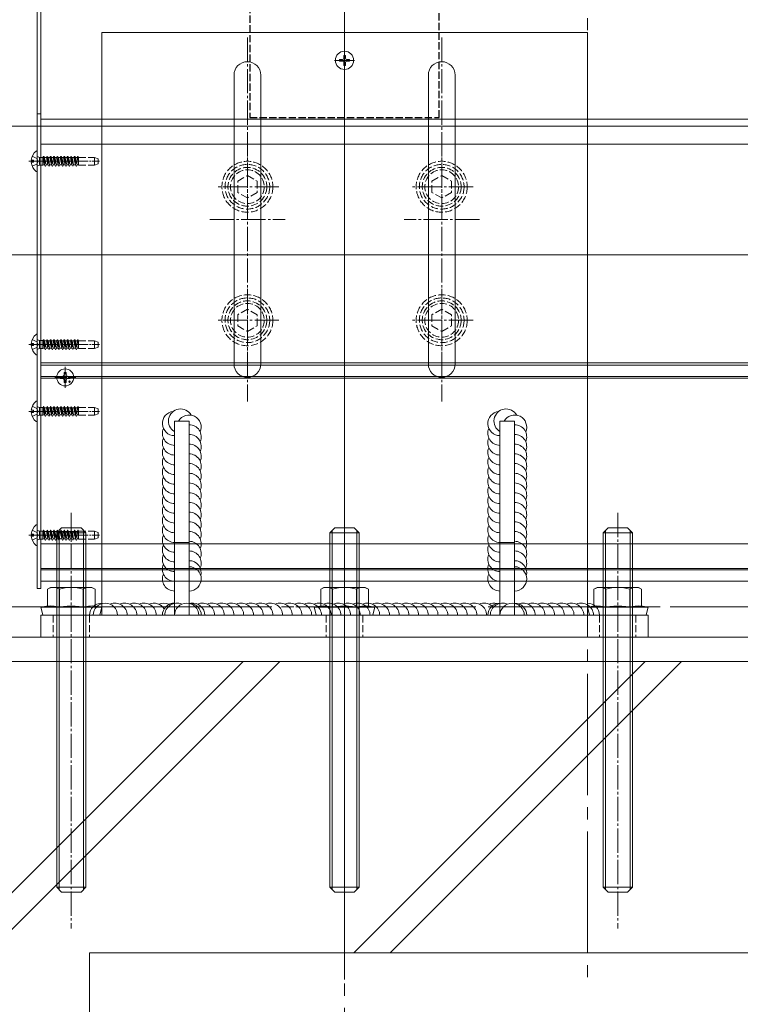
# Model space of a CAD drawing. Extents: x 0 to 3960, y 0 to 6382.
# Drawn here: x 1350 to 1647, y 317 to 723 of the extents above; entities that cross this region are included whole.
import ezdxf

# ---------------------------------------------------------------- set-up
doc = ezdxf.new("R2010")
doc.units = 0
for name, pattern in [('YCENTER_1', [13, 10, -1, 1, -1]), ('YDIVIDE_1', [15, 10, -1, 1, -1, 1, -1]), ('YHIDDEN_1', [4, 3, -1])]:
    doc.linetypes.add(name, pattern=pattern)
for name, color, linetype, lineweight in [('YKK_11', 7, 'CONTINUOUS', 30), ('YKK_12', 2, 'CONTINUOUS', 13), ('YKK_13', 4, 'CONTINUOUS', 13), ('YSS_K', 3, 'CONTINUOUS', 13)]:
    doc.layers.add(name, color=color, linetype=linetype, lineweight=lineweight)

msp = doc.modelspace()

# ---------------------------------------------------------------- linework, layer by layer
at = {"layer": 'YKK_11', "linetype": 'YHIDDEN_1'}
for p, q in [((1444.75, 1272.68), (1444.75, 682.68)), ((1522.75, 682.68), (1522.75, 1272.68)), ((1444.75, 682.68), (1522.75, 682.68))]:
    msp.add_line(p, q, dxfattribs=at)
at = {"layer": 'YKK_12', "linetype": 'YCENTER_1', "ltscale": 5}
for p, q in [((1583.75, 2338.62), (1583.75, 323.68)), ((1483.75, 1676.05), (1483.75, 327.67)), ((1483.75, 705.99), (1483.75, 218.62))]:
    msp.add_line(p, q, dxfattribs=at)
at = {"layer": 'YKK_12'}
for p, q in [((1358.75, 736.68), (1358.75, 671.68)), ((2601.25, 681.98), (1358.75, 681.98)), ((1358.75, 671.68), (1358.75, 580.68)), ((1978.5, 671.68), (1358.75, 671.68)), ((2601.25, 671.68), (1358.75, 671.68)), ((1978.5, 581.68), (1358.75, 581.68)), ((1978.5, 581.68), (1358.75, 581.68)), ((1358.75, 491.68), (1358.75, 581.68)), ((1978.5, 580.68), (1358.75, 580.68)), ((1358.75, 575.98), (1978.5, 575.98)), ((1358.75, 575.38), (1978.5, 575.38)), ((1978.5, 507.18), (1358.75, 507.18)), ((1358.75, 496.98), (1978.5, 496.98)), ((1358.75, 496.38), (1978.5, 496.38)), ((1978.5, 491.68), (1358.75, 491.68))]:
    msp.add_line(p, q, dxfattribs=at)
at = {"layer": 'YKK_12', "ltscale": 5}
for p, q in [((1483.75, 448.68), (1483.75, 737.68)), ((1308.75, 626.18), (2666.25, 626.18))]:
    msp.add_line(p, q, dxfattribs=at)
at = {"layer": 'YKK_12', "ltscale": 3}
msp.add_line((901.25, 679.18), (1976, 679.18), dxfattribs=at)
at = {"layer": 'YKK_13'}
for p, q in [((1357.25, 738.68), (1357.25, 488.68)), ((1358.75, 488.68), (1358.75, 738.68)), ((1383.75, 717.68), (1583.75, 717.68)), ((1383.75, 477.68), (1383.75, 717.68)), ((1583.75, 717.68), (1583.75, 477.68)), ((1483.75, 710.38), (1483.75, 702.08)), ((1479.6, 706.23), (1487.9, 706.23)), ((1481.7, 706.58), (1481.7, 705.88)), ((1482.9, 706.58), (1481.7, 706.58)), ((1482.9, 705.88), (1481.7, 705.88)), ((1484.1, 708.28), (1483.4, 708.28)), ((1483.4, 708.28), (1483.4, 707.08)), ((1484.1, 708.28), (1484.1, 707.08)), ((1485.8, 706.58), (1484.6, 706.58)), ((1485.8, 705.88), (1484.6, 705.88)), ((1485.8, 706.58), (1485.8, 705.88)), ((1483.4, 705.38), (1483.4, 704.18)), ((1484.1, 704.18), (1483.4, 704.18)), ((1484.1, 705.38), (1484.1, 704.18)), ((1438.25, 581.18), (1438.25, 700.18)), ((1449.25, 700.18), (1449.25, 581.18)), ((1518.25, 700.18), (1518.25, 581.18)), ((1529.25, 581.18), (1529.25, 700.18)), ((1358.75, 684.18), (1357.25, 684.18)), ((1354.77, 665.11), (1355.65, 665.11)), ((1355.65, 664.26), (1355.65, 665.11)), ((1357.25, 660.71), (1357.25, 668.66)), ((1354.77, 664.26), (1355.65, 664.26)), ((1357.25, 585.21), (1357.25, 593.16)), ((1354.77, 589.61), (1355.65, 589.61)), ((1354.77, 588.76), (1355.65, 588.76)), ((1355.65, 588.76), (1355.65, 589.61)), ((1357.25, 557.71), (1357.25, 565.66)), ((1354.77, 562.11), (1355.65, 562.11)), ((1354.77, 561.26), (1355.65, 561.26)), ((1355.65, 561.26), (1355.65, 562.11)), ((1413.75, 477.68), (1413.75, 557.68)), ((1413.75, 557.68), (1419.75, 557.68)), ((1419.75, 557.68), (1419.75, 477.68)), ((1553.75, 557.68), (1547.75, 557.68)), ((1547.75, 557.68), (1547.75, 477.68)), ((1553.75, 477.68), (1553.75, 557.68)), ((1354.77, 511.11), (1355.65, 511.11)), ((1355.65, 510.26), (1355.65, 511.11)), ((1357.25, 506.71), (1357.25, 514.66)), ((1365.25, 511.68), (1367.25, 513.68)), ((1365.25, 511.68), (1365.25, 365.68)), ((1377.25, 511.68), (1365.25, 511.68)), ((1366.2, 512.63), (1366.2, 364.73)), ((1375.25, 513.68), (1367.25, 513.68)), ((1377.25, 511.68), (1375.25, 513.68)), ((1376.3, 512.63), (1376.3, 364.73)), ((1377.25, 511.68), (1377.25, 365.68)), ((1477.75, 511.68), (1479.75, 513.68)), ((1477.75, 511.68), (1477.75, 365.68)), ((1489.75, 511.68), (1477.75, 511.68)), ((1478.7, 512.63), (1478.7, 364.73)), ((1487.75, 513.68), (1479.75, 513.68)), ((1489.75, 511.68), (1487.75, 513.68)), ((1488.8, 512.63), (1488.8, 364.73)), ((1489.75, 511.68), (1489.75, 365.68)), ((1590.25, 511.68), (1592.25, 513.68)), ((1590.25, 511.68), (1590.25, 365.68)), ((1602.25, 511.68), (1590.25, 511.68)), ((1591.2, 512.63), (1591.2, 364.73)), ((1600.25, 513.68), (1592.25, 513.68)), ((1602.25, 511.68), (1600.25, 513.68)), ((1601.3, 512.63), (1601.3, 364.73)), ((1602.25, 511.68), (1602.25, 365.68)), ((1354.77, 510.26), (1355.65, 510.26)), ((1419.75, 507.68), (1413.75, 507.68)), ((1547.75, 507.68), (1553.75, 507.68)), ((1357.25, 488.68), (1358.75, 488.68)), ((1361.44, 488.42), (1362.75, 489.18)), ((1361.44, 481.48), (1361.44, 488.42)), ((1362.75, 489.18), (1379.75, 489.18)), ((1366.34, 481.17), (1366.34, 488.42)), ((1376.16, 481.17), (1376.16, 488.42)), ((1381.06, 488.42), (1379.75, 489.18)), ((1381.06, 481.48), (1381.06, 488.42)), ((1473.94, 488.42), (1475.25, 489.18)), ((1473.94, 481.48), (1473.94, 488.42)), ((1475.25, 489.18), (1492.25, 489.18)), ((1478.84, 481.17), (1478.84, 488.42)), ((1488.66, 481.17), (1488.66, 488.42)), ((1493.56, 488.42), (1492.25, 489.18)), ((1493.56, 481.48), (1493.56, 488.42)), ((1586.44, 488.42), (1587.75, 489.18)), ((1586.44, 481.48), (1586.44, 488.42)), ((1587.75, 489.18), (1604.75, 489.18)), ((1591.34, 481.17), (1591.34, 488.42)), ((1601.16, 481.17), (1601.16, 488.42)), ((1606.06, 488.42), (1604.75, 489.18)), ((1606.06, 481.48), (1606.06, 488.42)), ((1383.75, 480.98), (1358.75, 480.98)), ((1358.75, 480.98), (1359.57, 477.9)), ((1383.75, 480.98), (1382.93, 477.9)), ((1496.25, 480.98), (1471.25, 480.98)), ((1471.25, 480.98), (1472.07, 477.9)), ((1496.25, 480.98), (1495.43, 477.9)), ((1608.75, 480.98), (1583.75, 480.98)), ((1583.75, 480.98), (1584.57, 477.9)), ((1608.75, 480.98), (1607.93, 477.9)), ((1608.75, 477.68), (1358.75, 477.68)), ((1358.75, 477.68), (1358.75, 468.68)), ((1382.64, 477.68), (1359.86, 477.68)), ((1583.75, 477.68), (1383.75, 477.68)), ((1419.75, 477.68), (1413.75, 477.68)), ((1495.14, 477.68), (1472.36, 477.68)), ((1547.75, 477.68), (1553.75, 477.68)), ((1607.64, 477.68), (1584.86, 477.68)), ((1608.75, 468.68), (1608.75, 477.68)), ((1358.75, 468.68), (1608.75, 468.68)), ((1377.25, 365.68), (1365.25, 365.68)), ((1365.25, 365.68), (1367.25, 363.68)), ((1377.25, 365.68), (1375.25, 363.68)), ((1489.75, 365.68), (1477.75, 365.68)), ((1477.75, 365.68), (1479.75, 363.68)), ((1489.75, 365.68), (1487.75, 363.68)), ((1602.25, 365.68), (1590.25, 365.68)), ((1590.25, 365.68), (1592.25, 363.68)), ((1602.25, 365.68), (1600.25, 363.68)), ((1375.25, 363.68), (1367.25, 363.68)), ((1487.75, 363.68), (1479.75, 363.68)), ((1600.25, 363.68), (1592.25, 363.68))]:
    msp.add_line(p, q, dxfattribs=at)
at = {"layer": 'YKK_13', "linetype": 'YCENTER_1'}
for p, q in [((1443.75, 715.68), (1443.75, 565.68)), ((1523.75, 715.68), (1523.75, 565.68)), ((1443.75, 641.18), (1443.75, 667.18)), ((1523.75, 641.18), (1523.75, 667.18)), ((1456.75, 654.18), (1430.75, 654.18)), ((1536.75, 654.18), (1510.75, 654.18)), ((1428.25, 640.68), (1459.25, 640.68)), ((1539.25, 640.68), (1508.25, 640.68)), ((1443.75, 612.18), (1443.75, 584.18)), ((1523.75, 612.18), (1523.75, 584.18)), ((1456.75, 599.18), (1430.75, 599.18)), ((1536.75, 599.18), (1510.75, 599.18)), ((1371.25, 519.91), (1371.25, 348.68)), ((1596.25, 519.91), (1596.25, 348.68)), ((1483.75, 487.68), (1483.75, 458.68))]:
    msp.add_line(p, q, dxfattribs=at)
at = {"layer": 'YKK_13', "linetype": 'YHIDDEN_1'}
for p, q in [((1355.17, 666.76), (1357.04, 665.83)), ((1357.04, 665.83), (1357.65, 664.68)), ((1357.38, 666.58), (1358.16, 666.3)), ((1358.16, 666.3), (1358.16, 663.06)), ((1358.16, 666.3), (1359.56, 666.3)), ((1359.56, 666.3), (1359.56, 663.06)), ((1359.57, 666.18), (1359.56, 666.18)), ((1359.86, 666.68), (1359.57, 666.18)), ((1359.57, 666.18), (1360.26, 663.18)), ((1359.86, 666.68), (1360.55, 662.68)), ((1359.86, 666.68), (1359.96, 666.68)), ((1359.96, 666.68), (1360.25, 666.18)), ((1359.96, 666.68), (1360.65, 662.68)), ((1360.98, 666.18), (1360.25, 666.18)), ((1360.94, 663.18), (1360.25, 666.18)), ((1361.27, 666.68), (1360.98, 666.18)), ((1360.98, 666.18), (1361.67, 663.18)), ((1361.27, 666.68), (1361.96, 662.68)), ((1361.27, 666.68), (1361.37, 666.68)), ((1361.37, 666.68), (1361.66, 666.18)), ((1361.37, 666.68), (1362.06, 662.68)), ((1361.66, 666.18), (1362.35, 663.18)), ((1362.39, 666.18), (1361.66, 666.18)), ((1362.68, 666.68), (1362.39, 666.18)), ((1362.39, 666.18), (1363.08, 663.18)), ((1362.68, 666.68), (1363.37, 662.68)), ((1362.68, 666.68), (1362.78, 666.68)), ((1362.78, 666.68), (1363.07, 666.18)), ((1362.78, 666.68), (1363.47, 662.68)), ((1363.8, 666.18), (1363.07, 666.18)), ((1363.76, 663.18), (1363.07, 666.18)), ((1364.09, 666.68), (1363.8, 666.18)), ((1363.8, 666.18), (1364.49, 663.18)), ((1364.09, 666.68), (1364.78, 662.68)), ((1364.09, 666.68), (1364.19, 666.68)), ((1364.19, 666.68), (1364.48, 666.18)), ((1364.19, 666.68), (1364.88, 662.68)), ((1364.48, 666.18), (1365.17, 663.18)), ((1365.21, 666.18), (1364.48, 666.18)), ((1365.5, 666.68), (1365.21, 666.18)), ((1365.21, 666.18), (1365.9, 663.18)), ((1365.5, 666.68), (1366.19, 662.68)), ((1365.5, 666.68), (1365.6, 666.68)), ((1365.6, 666.68), (1365.89, 666.18)), ((1365.6, 666.68), (1366.29, 662.68)), ((1366.58, 663.18), (1365.89, 666.18)), ((1366.62, 666.18), (1365.89, 666.18)), ((1366.91, 666.68), (1366.62, 666.18)), ((1366.62, 666.18), (1367.31, 663.18)), ((1366.75, 666.18), (1367.44, 663.18)), ((1366.91, 666.68), (1367.6, 662.68)), ((1366.91, 666.68), (1367.01, 666.68)), ((1367.01, 666.68), (1367.3, 666.18)), ((1367.01, 666.68), (1367.7, 662.68)), ((1367.3, 666.18), (1367.99, 663.18)), ((1368.03, 666.18), (1367.3, 666.18)), ((1368.32, 666.68), (1368.03, 666.18)), ((1368.03, 666.18), (1368.72, 663.18)), ((1368.32, 666.68), (1369.01, 662.68)), ((1368.32, 666.68), (1368.42, 666.68)), ((1368.42, 666.68), (1368.71, 666.18)), ((1368.42, 666.68), (1369.11, 662.68)), ((1369.44, 666.18), (1368.71, 666.18)), ((1369.4, 663.18), (1368.71, 666.18)), ((1369.73, 666.68), (1369.44, 666.18)), ((1369.44, 666.18), (1370.13, 663.18)), ((1369.73, 666.68), (1370.42, 662.68)), ((1369.73, 666.68), (1369.83, 666.68)), ((1369.83, 666.68), (1370.12, 666.18)), ((1369.83, 666.68), (1370.52, 662.68)), ((1370.12, 666.18), (1370.81, 663.18)), ((1370.85, 666.18), (1370.12, 666.18)), ((1371.14, 666.68), (1370.85, 666.18)), ((1370.85, 666.18), (1371.54, 663.18)), ((1371.14, 666.68), (1371.83, 662.68)), ((1371.14, 666.68), (1371.24, 666.68)), ((1371.24, 666.68), (1371.53, 666.18)), ((1371.24, 666.68), (1371.93, 662.68)), ((1372.26, 666.18), (1371.53, 666.18)), ((1372.22, 663.18), (1371.53, 666.18)), ((1372.55, 666.68), (1372.26, 666.18)), ((1372.26, 666.18), (1372.95, 663.18)), ((1372.55, 666.68), (1372.65, 666.68)), ((1372.55, 666.68), (1373.24, 662.68)), ((1372.65, 666.68), (1372.94, 666.18)), ((1372.65, 666.68), (1373.34, 662.68)), ((1372.94, 666.18), (1373.63, 663.18)), ((1373.67, 666.18), (1372.94, 666.18)), ((1373.67, 666.18), (1373.05, 666.18)), ((1373.96, 666.68), (1373.67, 666.18)), ((1373.67, 666.18), (1374.25, 663.66)), ((1373.96, 666.68), (1374.25, 664.99)), ((1373.96, 666.68), (1374.06, 666.68)), ((1374.06, 666.68), (1374.25, 665.57)), ((1374.06, 666.68), (1374.25, 666.35)), ((1374.25, 666.35), (1374.25, 663.08)), ((1374.25, 666.28), (1380.75, 666.28)), ((1380.75, 666.28), (1380.75, 663.08)), ((1380.75, 666.28), (1382.25, 665.74)), ((1382.25, 663.63), (1382.25, 665.74)), ((1355.17, 662.61), (1357.04, 663.54)), ((1357.04, 663.54), (1357.65, 664.68)), ((1357.38, 662.78), (1358.16, 663.06)), ((1358.16, 663.06), (1359.56, 663.06)), ((1360.26, 663.18), (1359.56, 663.18)), ((1360.26, 663.18), (1360.55, 662.68)), ((1360.55, 662.68), (1360.65, 662.68)), ((1360.94, 663.18), (1360.65, 662.68)), ((1361.67, 663.18), (1360.94, 663.18)), ((1361.67, 663.18), (1361.96, 662.68)), ((1361.96, 662.68), (1362.06, 662.68)), ((1362.35, 663.18), (1362.06, 662.68)), ((1363.08, 663.18), (1362.35, 663.18)), ((1363.08, 663.18), (1363.37, 662.68)), ((1363.37, 662.68), (1363.47, 662.68)), ((1363.76, 663.18), (1363.47, 662.68)), ((1364.49, 663.18), (1363.76, 663.18)), ((1364.49, 663.18), (1364.78, 662.68)), ((1364.78, 662.68), (1364.88, 662.68)), ((1365.17, 663.18), (1364.88, 662.68)), ((1365.9, 663.18), (1365.17, 663.18)), ((1365.9, 663.18), (1366.19, 662.68)), ((1366.19, 662.68), (1366.29, 662.68)), ((1366.58, 663.18), (1366.29, 662.68)), ((1367.31, 663.18), (1366.58, 663.18)), ((1367.31, 663.18), (1367.6, 662.68)), ((1367.6, 662.68), (1367.7, 662.68)), ((1367.99, 663.18), (1367.7, 662.68)), ((1368.72, 663.18), (1367.99, 663.18)), ((1368.72, 663.18), (1369.01, 662.68)), ((1369.01, 662.68), (1369.11, 662.68)), ((1369.4, 663.18), (1369.11, 662.68)), ((1370.13, 663.18), (1369.4, 663.18)), ((1370.13, 663.18), (1370.42, 662.68)), ((1370.42, 662.68), (1370.52, 662.68)), ((1370.81, 663.18), (1370.52, 662.68)), ((1371.54, 663.18), (1370.81, 663.18)), ((1371.54, 663.18), (1371.83, 662.68)), ((1371.83, 662.68), (1371.93, 662.68)), ((1372.22, 663.18), (1371.93, 662.68)), ((1372.95, 663.18), (1372.22, 663.18)), ((1372.95, 663.18), (1373.24, 662.68)), ((1373.24, 662.68), (1373.34, 662.68)), ((1373.63, 663.18), (1373.34, 662.68)), ((1374.25, 663.18), (1373.63, 663.18)), ((1374.25, 663.18), (1373.74, 663.18)), ((1374.25, 663.08), (1380.75, 663.08)), ((1380.75, 663.08), (1382.25, 663.63)), ((1439.75, 656.49), (1443.75, 658.8)), ((1443.75, 658.8), (1447.75, 656.49)), ((1519.75, 656.49), (1523.75, 658.8)), ((1523.75, 658.8), (1527.75, 656.49)), ((1439.75, 651.87), (1439.75, 656.49)), ((1447.75, 656.49), (1447.75, 651.87)), ((1519.75, 651.87), (1519.75, 656.49)), ((1527.75, 656.49), (1527.75, 651.87)), ((1443.75, 649.56), (1439.75, 651.87)), ((1447.75, 651.87), (1443.75, 649.56)), ((1523.75, 649.56), (1519.75, 651.87)), ((1527.75, 651.87), (1523.75, 649.56)), ((1443.75, 603.8), (1439.75, 601.49)), ((1439.75, 601.49), (1439.75, 596.87)), ((1447.75, 601.49), (1443.75, 603.8)), ((1447.75, 596.87), (1447.75, 601.49)), ((1523.75, 603.8), (1519.75, 601.49)), ((1519.75, 601.49), (1519.75, 596.87)), ((1527.75, 601.49), (1523.75, 603.8)), ((1527.75, 596.87), (1527.75, 601.49)), ((1439.75, 596.87), (1443.75, 594.56)), ((1443.75, 594.56), (1447.75, 596.87)), ((1519.75, 596.87), (1523.75, 594.56)), ((1523.75, 594.56), (1527.75, 596.87)), ((1355.17, 591.26), (1357.04, 590.33)), ((1355.17, 587.11), (1357.04, 588.04)), ((1357.04, 590.33), (1357.65, 589.18)), ((1357.04, 588.04), (1357.65, 589.18)), ((1357.38, 591.08), (1358.16, 590.8)), ((1358.16, 590.8), (1358.16, 587.56)), ((1358.16, 590.8), (1359.56, 590.8)), ((1359.56, 590.8), (1359.56, 587.56)), ((1359.57, 590.68), (1359.56, 590.68)), ((1359.86, 591.18), (1359.57, 590.68)), ((1359.57, 590.68), (1360.26, 587.68)), ((1359.86, 591.18), (1360.55, 587.18)), ((1359.86, 591.18), (1359.96, 591.18)), ((1359.96, 591.18), (1360.25, 590.68)), ((1359.96, 591.18), (1360.65, 587.18)), ((1360.98, 590.68), (1360.25, 590.68)), ((1360.94, 587.68), (1360.25, 590.68)), ((1361.27, 591.18), (1360.98, 590.68)), ((1360.98, 590.68), (1361.67, 587.68)), ((1361.27, 591.18), (1361.96, 587.18)), ((1361.27, 591.18), (1361.37, 591.18)), ((1361.37, 591.18), (1361.66, 590.68)), ((1361.37, 591.18), (1362.06, 587.18)), ((1361.66, 590.68), (1362.35, 587.68)), ((1362.39, 590.68), (1361.66, 590.68)), ((1362.68, 591.18), (1362.39, 590.68)), ((1362.39, 590.68), (1363.08, 587.68)), ((1362.68, 591.18), (1363.37, 587.18)), ((1362.68, 591.18), (1362.78, 591.18)), ((1362.78, 591.18), (1363.07, 590.68)), ((1362.78, 591.18), (1363.47, 587.18)), ((1363.8, 590.68), (1363.07, 590.68)), ((1363.76, 587.68), (1363.07, 590.68)), ((1364.09, 591.18), (1363.8, 590.68)), ((1363.8, 590.68), (1364.49, 587.68)), ((1364.09, 591.18), (1364.78, 587.18)), ((1364.09, 591.18), (1364.19, 591.18)), ((1364.19, 591.18), (1364.48, 590.68)), ((1364.19, 591.18), (1364.88, 587.18)), ((1364.48, 590.68), (1365.17, 587.68)), ((1365.21, 590.68), (1364.48, 590.68)), ((1365.5, 591.18), (1365.21, 590.68)), ((1365.21, 590.68), (1365.9, 587.68)), ((1365.5, 591.18), (1366.19, 587.18)), ((1365.5, 591.18), (1365.6, 591.18)), ((1365.6, 591.18), (1365.89, 590.68)), ((1365.6, 591.18), (1366.29, 587.18)), ((1366.58, 587.68), (1365.89, 590.68)), ((1366.62, 590.68), (1365.89, 590.68)), ((1366.91, 591.18), (1366.62, 590.68)), ((1366.62, 590.68), (1367.31, 587.68)), ((1366.75, 590.68), (1367.44, 587.68)), ((1366.91, 591.18), (1367.6, 587.18)), ((1366.91, 591.18), (1367.01, 591.18)), ((1367.01, 591.18), (1367.3, 590.68)), ((1367.01, 591.18), (1367.7, 587.18)), ((1367.3, 590.68), (1367.99, 587.68)), ((1368.03, 590.68), (1367.3, 590.68)), ((1368.32, 591.18), (1368.03, 590.68)), ((1368.03, 590.68), (1368.72, 587.68)), ((1368.32, 591.18), (1369.01, 587.18)), ((1368.32, 591.18), (1368.42, 591.18)), ((1368.42, 591.18), (1368.71, 590.68)), ((1368.42, 591.18), (1369.11, 587.18)), ((1369.44, 590.68), (1368.71, 590.68)), ((1369.4, 587.68), (1368.71, 590.68)), ((1369.73, 591.18), (1369.44, 590.68)), ((1369.44, 590.68), (1370.13, 587.68)), ((1369.73, 591.18), (1370.42, 587.18)), ((1369.73, 591.18), (1369.83, 591.18)), ((1369.83, 591.18), (1370.12, 590.68)), ((1369.83, 591.18), (1370.52, 587.18)), ((1370.12, 590.68), (1370.81, 587.68)), ((1370.85, 590.68), (1370.12, 590.68)), ((1371.14, 591.18), (1370.85, 590.68)), ((1370.85, 590.68), (1371.54, 587.68)), ((1371.14, 591.18), (1371.83, 587.18)), ((1371.14, 591.18), (1371.24, 591.18)), ((1371.24, 591.18), (1371.53, 590.68)), ((1371.24, 591.18), (1371.93, 587.18)), ((1372.26, 590.68), (1371.53, 590.68)), ((1372.22, 587.68), (1371.53, 590.68)), ((1372.55, 591.18), (1372.26, 590.68)), ((1372.26, 590.68), (1372.95, 587.68)), ((1372.55, 591.18), (1372.65, 591.18)), ((1372.55, 591.18), (1373.24, 587.18)), ((1372.65, 591.18), (1372.94, 590.68)), ((1372.65, 591.18), (1373.34, 587.18)), ((1372.94, 590.68), (1373.63, 587.68)), ((1373.67, 590.68), (1372.94, 590.68)), ((1373.67, 590.68), (1373.05, 590.68)), ((1373.96, 591.18), (1373.67, 590.68)), ((1373.67, 590.68), (1374.25, 588.16)), ((1373.96, 591.18), (1374.25, 589.49)), ((1373.96, 591.18), (1374.06, 591.18)), ((1374.06, 591.18), (1374.25, 590.07)), ((1374.06, 591.18), (1374.25, 590.85)), ((1374.25, 590.85), (1374.25, 587.58)), ((1374.25, 590.78), (1380.75, 590.78)), ((1380.75, 590.78), (1380.75, 587.58)), ((1380.75, 590.78), (1382.25, 590.24)), ((1380.75, 587.58), (1382.25, 588.13)), ((1382.25, 588.13), (1382.25, 590.24)), ((1357.38, 587.28), (1358.16, 587.56)), ((1358.16, 587.56), (1359.56, 587.56)), ((1360.26, 587.68), (1359.56, 587.68)), ((1360.26, 587.68), (1360.55, 587.18)), ((1360.55, 587.18), (1360.65, 587.18)), ((1360.94, 587.68), (1360.65, 587.18)), ((1361.67, 587.68), (1360.94, 587.68)), ((1361.67, 587.68), (1361.96, 587.18)), ((1361.96, 587.18), (1362.06, 587.18)), ((1362.35, 587.68), (1362.06, 587.18)), ((1363.08, 587.68), (1362.35, 587.68)), ((1363.08, 587.68), (1363.37, 587.18)), ((1363.37, 587.18), (1363.47, 587.18)), ((1363.76, 587.68), (1363.47, 587.18)), ((1364.49, 587.68), (1363.76, 587.68)), ((1364.49, 587.68), (1364.78, 587.18)), ((1364.78, 587.18), (1364.88, 587.18)), ((1365.17, 587.68), (1364.88, 587.18)), ((1365.9, 587.68), (1365.17, 587.68)), ((1365.9, 587.68), (1366.19, 587.18)), ((1366.19, 587.18), (1366.29, 587.18)), ((1366.58, 587.68), (1366.29, 587.18)), ((1367.31, 587.68), (1366.58, 587.68)), ((1367.31, 587.68), (1367.6, 587.18)), ((1367.6, 587.18), (1367.7, 587.18)), ((1367.99, 587.68), (1367.7, 587.18)), ((1368.72, 587.68), (1367.99, 587.68)), ((1368.72, 587.68), (1369.01, 587.18)), ((1369.01, 587.18), (1369.11, 587.18)), ((1369.4, 587.68), (1369.11, 587.18)), ((1370.13, 587.68), (1369.4, 587.68)), ((1370.13, 587.68), (1370.42, 587.18)), ((1370.42, 587.18), (1370.52, 587.18)), ((1370.81, 587.68), (1370.52, 587.18)), ((1371.54, 587.68), (1370.81, 587.68)), ((1371.54, 587.68), (1371.83, 587.18)), ((1371.83, 587.18), (1371.93, 587.18)), ((1372.22, 587.68), (1371.93, 587.18)), ((1372.95, 587.68), (1372.22, 587.68)), ((1372.95, 587.68), (1373.24, 587.18)), ((1373.24, 587.18), (1373.34, 587.18)), ((1373.63, 587.68), (1373.34, 587.18)), ((1374.25, 587.68), (1373.63, 587.68)), ((1374.25, 587.68), (1373.74, 587.68)), ((1374.25, 587.58), (1380.75, 587.58)), ((1355.17, 563.76), (1357.04, 562.83)), ((1355.17, 559.61), (1357.04, 560.54)), ((1357.04, 562.83), (1357.65, 561.68)), ((1357.04, 560.54), (1357.65, 561.68)), ((1357.38, 563.58), (1358.16, 563.3)), ((1357.38, 559.78), (1358.16, 560.06)), ((1358.16, 563.3), (1358.16, 560.06)), ((1358.16, 563.3), (1359.56, 563.3)), ((1358.16, 560.06), (1359.56, 560.06)), ((1359.56, 563.3), (1359.56, 560.06)), ((1359.57, 563.18), (1359.56, 563.18)), ((1360.26, 560.18), (1359.56, 560.18)), ((1359.86, 563.68), (1359.57, 563.18)), ((1359.57, 563.18), (1360.26, 560.18)), ((1359.86, 563.68), (1360.55, 559.68)), ((1359.86, 563.68), (1359.96, 563.68)), ((1359.96, 563.68), (1360.25, 563.18)), ((1359.96, 563.68), (1360.65, 559.68)), ((1360.98, 563.18), (1360.25, 563.18)), ((1360.94, 560.18), (1360.25, 563.18)), ((1360.26, 560.18), (1360.55, 559.68)), ((1360.55, 559.68), (1360.65, 559.68)), ((1360.94, 560.18), (1360.65, 559.68)), ((1361.67, 560.18), (1360.94, 560.18)), ((1361.27, 563.68), (1360.98, 563.18)), ((1360.98, 563.18), (1361.67, 560.18)), ((1361.27, 563.68), (1361.96, 559.68)), ((1361.27, 563.68), (1361.37, 563.68)), ((1361.37, 563.68), (1361.66, 563.18)), ((1361.37, 563.68), (1362.06, 559.68)), ((1361.66, 563.18), (1362.35, 560.18)), ((1362.39, 563.18), (1361.66, 563.18)), ((1361.67, 560.18), (1361.96, 559.68)), ((1361.96, 559.68), (1362.06, 559.68)), ((1362.35, 560.18), (1362.06, 559.68)), ((1363.08, 560.18), (1362.35, 560.18)), ((1362.68, 563.68), (1362.39, 563.18)), ((1362.39, 563.18), (1363.08, 560.18)), ((1362.68, 563.68), (1363.37, 559.68)), ((1362.68, 563.68), (1362.78, 563.68)), ((1362.78, 563.68), (1363.07, 563.18)), ((1362.78, 563.68), (1363.47, 559.68)), ((1363.8, 563.18), (1363.07, 563.18)), ((1363.76, 560.18), (1363.07, 563.18)), ((1363.08, 560.18), (1363.37, 559.68)), ((1363.37, 559.68), (1363.47, 559.68)), ((1363.76, 560.18), (1363.47, 559.68)), ((1364.49, 560.18), (1363.76, 560.18)), ((1364.09, 563.68), (1363.8, 563.18)), ((1363.8, 563.18), (1364.49, 560.18)), ((1364.09, 563.68), (1364.78, 559.68)), ((1364.09, 563.68), (1364.19, 563.68)), ((1364.19, 563.68), (1364.48, 563.18)), ((1364.19, 563.68), (1364.88, 559.68)), ((1364.48, 563.18), (1365.17, 560.18)), ((1365.21, 563.18), (1364.48, 563.18)), ((1364.49, 560.18), (1364.78, 559.68)), ((1364.78, 559.68), (1364.88, 559.68)), ((1365.17, 560.18), (1364.88, 559.68)), ((1365.9, 560.18), (1365.17, 560.18)), ((1365.5, 563.68), (1365.21, 563.18)), ((1365.21, 563.18), (1365.9, 560.18)), ((1365.5, 563.68), (1366.19, 559.68)), ((1365.5, 563.68), (1365.6, 563.68)), ((1365.6, 563.68), (1365.89, 563.18)), ((1365.6, 563.68), (1366.29, 559.68)), ((1366.58, 560.18), (1365.89, 563.18)), ((1366.62, 563.18), (1365.89, 563.18)), ((1365.9, 560.18), (1366.19, 559.68)), ((1366.19, 559.68), (1366.29, 559.68)), ((1366.58, 560.18), (1366.29, 559.68)), ((1367.31, 560.18), (1366.58, 560.18)), ((1366.91, 563.68), (1366.62, 563.18)), ((1366.62, 563.18), (1367.31, 560.18)), ((1366.75, 563.18), (1367.44, 560.18)), ((1366.91, 563.68), (1367.6, 559.68)), ((1366.91, 563.68), (1367.01, 563.68)), ((1367.01, 563.68), (1367.3, 563.18)), ((1367.01, 563.68), (1367.7, 559.68)), ((1367.3, 563.18), (1367.99, 560.18)), ((1368.03, 563.18), (1367.3, 563.18)), ((1367.31, 560.18), (1367.6, 559.68)), ((1367.6, 559.68), (1367.7, 559.68)), ((1367.99, 560.18), (1367.7, 559.68)), ((1368.72, 560.18), (1367.99, 560.18)), ((1368.32, 563.68), (1368.03, 563.18)), ((1368.03, 563.18), (1368.72, 560.18)), ((1368.32, 563.68), (1369.01, 559.68)), ((1368.32, 563.68), (1368.42, 563.68)), ((1368.42, 563.68), (1368.71, 563.18)), ((1368.42, 563.68), (1369.11, 559.68)), ((1369.44, 563.18), (1368.71, 563.18)), ((1369.4, 560.18), (1368.71, 563.18)), ((1368.72, 560.18), (1369.01, 559.68)), ((1369.01, 559.68), (1369.11, 559.68)), ((1369.4, 560.18), (1369.11, 559.68)), ((1370.13, 560.18), (1369.4, 560.18)), ((1369.73, 563.68), (1369.44, 563.18)), ((1369.44, 563.18), (1370.13, 560.18)), ((1369.73, 563.68), (1370.42, 559.68)), ((1369.73, 563.68), (1369.83, 563.68)), ((1369.83, 563.68), (1370.12, 563.18)), ((1369.83, 563.68), (1370.52, 559.68)), ((1370.12, 563.18), (1370.81, 560.18)), ((1370.85, 563.18), (1370.12, 563.18)), ((1370.13, 560.18), (1370.42, 559.68)), ((1370.42, 559.68), (1370.52, 559.68)), ((1370.81, 560.18), (1370.52, 559.68)), ((1371.54, 560.18), (1370.81, 560.18)), ((1371.14, 563.68), (1370.85, 563.18)), ((1370.85, 563.18), (1371.54, 560.18)), ((1371.14, 563.68), (1371.83, 559.68)), ((1371.14, 563.68), (1371.24, 563.68)), ((1371.24, 563.68), (1371.53, 563.18)), ((1371.24, 563.68), (1371.93, 559.68)), ((1372.26, 563.18), (1371.53, 563.18)), ((1372.22, 560.18), (1371.53, 563.18)), ((1371.54, 560.18), (1371.83, 559.68)), ((1371.83, 559.68), (1371.93, 559.68)), ((1372.22, 560.18), (1371.93, 559.68)), ((1372.95, 560.18), (1372.22, 560.18)), ((1372.55, 563.68), (1372.26, 563.18)), ((1372.26, 563.18), (1372.95, 560.18)), ((1372.55, 563.68), (1372.65, 563.68)), ((1372.55, 563.68), (1373.24, 559.68)), ((1372.65, 563.68), (1372.94, 563.18)), ((1372.65, 563.68), (1373.34, 559.68)), ((1372.94, 563.18), (1373.63, 560.18)), ((1373.67, 563.18), (1372.94, 563.18)), ((1372.95, 560.18), (1373.24, 559.68)), ((1373.67, 563.18), (1373.05, 563.18)), ((1373.24, 559.68), (1373.34, 559.68)), ((1373.63, 560.18), (1373.34, 559.68)), ((1374.25, 560.18), (1373.63, 560.18)), ((1373.96, 563.68), (1373.67, 563.18)), ((1373.67, 563.18), (1374.25, 560.66)), ((1374.25, 560.18), (1373.74, 560.18)), ((1373.96, 563.68), (1374.25, 561.99)), ((1373.96, 563.68), (1374.06, 563.68)), ((1374.06, 563.68), (1374.25, 562.57)), ((1374.06, 563.68), (1374.25, 563.35)), ((1374.25, 563.35), (1374.25, 560.08)), ((1374.25, 563.28), (1380.75, 563.28)), ((1374.25, 560.08), (1380.75, 560.08)), ((1380.75, 563.28), (1380.75, 560.08)), ((1380.75, 563.28), (1382.25, 562.74)), ((1380.75, 560.08), (1382.25, 560.63)), ((1382.25, 560.63), (1382.25, 562.74)), ((1355.17, 512.76), (1357.04, 511.83)), ((1357.04, 511.83), (1357.65, 510.68)), ((1357.38, 512.58), (1358.16, 512.3)), ((1358.16, 512.3), (1358.16, 509.06)), ((1358.16, 512.3), (1359.56, 512.3)), ((1359.56, 512.3), (1359.56, 509.06)), ((1359.57, 512.18), (1359.56, 512.18)), ((1359.86, 512.68), (1359.57, 512.18)), ((1359.57, 512.18), (1360.26, 509.18)), ((1359.86, 512.68), (1360.55, 508.68)), ((1359.86, 512.68), (1359.96, 512.68)), ((1359.96, 512.68), (1360.25, 512.18)), ((1359.96, 512.68), (1360.65, 508.68)), ((1360.98, 512.18), (1360.25, 512.18)), ((1360.94, 509.18), (1360.25, 512.18)), ((1361.27, 512.68), (1360.98, 512.18)), ((1360.98, 512.18), (1361.67, 509.18)), ((1361.27, 512.68), (1361.96, 508.68)), ((1361.27, 512.68), (1361.37, 512.68)), ((1361.37, 512.68), (1361.66, 512.18)), ((1361.37, 512.68), (1362.06, 508.68)), ((1361.66, 512.18), (1362.35, 509.18)), ((1362.39, 512.18), (1361.66, 512.18)), ((1362.68, 512.68), (1362.39, 512.18)), ((1362.39, 512.18), (1363.08, 509.18)), ((1362.68, 512.68), (1363.37, 508.68)), ((1362.68, 512.68), (1362.78, 512.68)), ((1362.78, 512.68), (1363.07, 512.18)), ((1362.78, 512.68), (1363.47, 508.68)), ((1363.8, 512.18), (1363.07, 512.18)), ((1363.76, 509.18), (1363.07, 512.18)), ((1364.09, 512.68), (1363.8, 512.18)), ((1363.8, 512.18), (1364.49, 509.18)), ((1364.09, 512.68), (1364.78, 508.68)), ((1364.09, 512.68), (1364.19, 512.68)), ((1364.19, 512.68), (1364.48, 512.18)), ((1364.19, 512.68), (1364.88, 508.68)), ((1364.48, 512.18), (1365.17, 509.18)), ((1365.21, 512.18), (1364.48, 512.18)), ((1365.5, 512.68), (1365.21, 512.18)), ((1365.21, 512.18), (1365.9, 509.18)), ((1365.5, 512.68), (1366.19, 508.68)), ((1365.5, 512.68), (1365.6, 512.68)), ((1365.6, 512.68), (1365.89, 512.18)), ((1365.6, 512.68), (1366.29, 508.68)), ((1366.58, 509.18), (1365.89, 512.18)), ((1366.62, 512.18), (1365.89, 512.18)), ((1366.91, 512.68), (1366.62, 512.18)), ((1366.62, 512.18), (1367.31, 509.18)), ((1366.75, 512.18), (1367.44, 509.18)), ((1366.91, 512.68), (1367.6, 508.68)), ((1366.91, 512.68), (1367.01, 512.68)), ((1367.01, 512.68), (1367.3, 512.18)), ((1367.01, 512.68), (1367.7, 508.68)), ((1367.3, 512.18), (1367.99, 509.18)), ((1368.03, 512.18), (1367.3, 512.18)), ((1368.32, 512.68), (1368.03, 512.18)), ((1368.03, 512.18), (1368.72, 509.18)), ((1368.32, 512.68), (1369.01, 508.68)), ((1368.32, 512.68), (1368.42, 512.68)), ((1368.42, 512.68), (1368.71, 512.18)), ((1368.42, 512.68), (1369.11, 508.68)), ((1369.44, 512.18), (1368.71, 512.18)), ((1369.4, 509.18), (1368.71, 512.18)), ((1369.73, 512.68), (1369.44, 512.18)), ((1369.44, 512.18), (1370.13, 509.18)), ((1369.73, 512.68), (1370.42, 508.68)), ((1369.73, 512.68), (1369.83, 512.68)), ((1369.83, 512.68), (1370.12, 512.18)), ((1369.83, 512.68), (1370.52, 508.68)), ((1370.12, 512.18), (1370.81, 509.18)), ((1370.85, 512.18), (1370.12, 512.18)), ((1371.14, 512.68), (1370.85, 512.18)), ((1370.85, 512.18), (1371.54, 509.18)), ((1371.14, 512.68), (1371.83, 508.68)), ((1371.14, 512.68), (1371.24, 512.68)), ((1371.24, 512.68), (1371.53, 512.18)), ((1371.24, 512.68), (1371.93, 508.68)), ((1372.26, 512.18), (1371.53, 512.18)), ((1372.22, 509.18), (1371.53, 512.18)), ((1372.55, 512.68), (1372.26, 512.18)), ((1372.26, 512.18), (1372.95, 509.18)), ((1372.55, 512.68), (1372.65, 512.68)), ((1372.55, 512.68), (1373.24, 508.68)), ((1372.65, 512.68), (1372.94, 512.18)), ((1372.65, 512.68), (1373.34, 508.68)), ((1372.94, 512.18), (1373.63, 509.18)), ((1373.67, 512.18), (1372.94, 512.18)), ((1373.67, 512.18), (1373.05, 512.18)), ((1373.96, 512.68), (1373.67, 512.18)), ((1373.67, 512.18), (1374.25, 509.66)), ((1373.96, 512.68), (1374.25, 510.99)), ((1373.96, 512.68), (1374.06, 512.68)), ((1374.06, 512.68), (1374.25, 511.57)), ((1374.06, 512.68), (1374.25, 512.35)), ((1374.25, 512.35), (1374.25, 509.08)), ((1374.25, 512.28), (1380.75, 512.28)), ((1380.75, 512.28), (1380.75, 509.08)), ((1380.75, 512.28), (1382.25, 511.74)), ((1382.25, 509.63), (1382.25, 511.74)), ((1355.17, 508.61), (1357.04, 509.54)), ((1357.04, 509.54), (1357.65, 510.68)), ((1357.38, 508.78), (1358.16, 509.06)), ((1358.16, 509.06), (1359.56, 509.06)), ((1360.26, 509.18), (1359.56, 509.18)), ((1360.26, 509.18), (1360.55, 508.68)), ((1360.55, 508.68), (1360.65, 508.68)), ((1360.94, 509.18), (1360.65, 508.68)), ((1361.67, 509.18), (1360.94, 509.18)), ((1361.67, 509.18), (1361.96, 508.68)), ((1361.96, 508.68), (1362.06, 508.68)), ((1362.35, 509.18), (1362.06, 508.68)), ((1363.08, 509.18), (1362.35, 509.18)), ((1363.08, 509.18), (1363.37, 508.68)), ((1363.37, 508.68), (1363.47, 508.68)), ((1363.76, 509.18), (1363.47, 508.68)), ((1364.49, 509.18), (1363.76, 509.18)), ((1364.49, 509.18), (1364.78, 508.68)), ((1364.78, 508.68), (1364.88, 508.68)), ((1365.17, 509.18), (1364.88, 508.68)), ((1365.9, 509.18), (1365.17, 509.18)), ((1365.9, 509.18), (1366.19, 508.68)), ((1366.19, 508.68), (1366.29, 508.68)), ((1366.58, 509.18), (1366.29, 508.68)), ((1367.31, 509.18), (1366.58, 509.18)), ((1367.31, 509.18), (1367.6, 508.68)), ((1367.6, 508.68), (1367.7, 508.68)), ((1367.99, 509.18), (1367.7, 508.68)), ((1368.72, 509.18), (1367.99, 509.18)), ((1368.72, 509.18), (1369.01, 508.68)), ((1369.01, 508.68), (1369.11, 508.68)), ((1369.4, 509.18), (1369.11, 508.68)), ((1370.13, 509.18), (1369.4, 509.18)), ((1370.13, 509.18), (1370.42, 508.68)), ((1370.42, 508.68), (1370.52, 508.68)), ((1370.81, 509.18), (1370.52, 508.68)), ((1371.54, 509.18), (1370.81, 509.18)), ((1371.54, 509.18), (1371.83, 508.68)), ((1371.83, 508.68), (1371.93, 508.68)), ((1372.22, 509.18), (1371.93, 508.68)), ((1372.95, 509.18), (1372.22, 509.18)), ((1372.95, 509.18), (1373.24, 508.68)), ((1373.24, 508.68), (1373.34, 508.68)), ((1373.63, 509.18), (1373.34, 508.68)), ((1374.25, 509.18), (1373.63, 509.18)), ((1374.25, 509.18), (1373.74, 509.18)), ((1374.25, 509.08), (1380.75, 509.08)), ((1380.75, 509.08), (1382.25, 509.63)), ((1363.75, 477.68), (1363.75, 468.68)), ((1378.75, 477.68), (1378.75, 468.68)), ((1476.25, 477.68), (1476.25, 468.68)), ((1491.25, 477.68), (1491.25, 468.68)), ((1588.75, 477.68), (1588.75, 468.68)), ((1603.75, 477.68), (1603.75, 468.68))]:
    msp.add_line(p, q, dxfattribs=at)
at = {"layer": 'YKK_13', "linetype": 'YCENTER_1', "ltscale": 0.5}
for p, q in [((1353.75, 664.68), (1382.91, 664.68)), ((1354.25, 664.68), (1361.75, 664.68)), ((1353.75, 589.18), (1382.91, 589.18)), ((1354.25, 589.18), (1361.75, 589.18)), ((1368.75, 571.38), (1368.75, 579.98)), ((1364.45, 575.68), (1373.05, 575.68)), ((1353.75, 561.68), (1382.91, 561.68)), ((1354.25, 561.68), (1361.75, 561.68)), ((1353.75, 510.68), (1382.91, 510.68)), ((1354.25, 510.68), (1361.75, 510.68))]:
    msp.add_line(p, q, dxfattribs=at)
at = {"layer": 'YKK_13', "linetype": 'Continuous'}
for p, q in [((1366.7, 576.1), (1366.7, 575.26)), ((1367.49, 576.1), (1366.7, 576.1)), ((1368.33, 577.73), (1368.33, 576.94)), ((1369.17, 577.73), (1368.33, 577.73)), ((1369.17, 576.94), (1369.17, 577.73)), ((1370.8, 576.1), (1370.01, 576.1)), ((1370.8, 575.26), (1370.8, 576.1)), ((1366.7, 575.26), (1367.49, 575.26)), ((1368.33, 574.42), (1368.33, 573.63)), ((1368.33, 573.63), (1369.17, 573.63)), ((1369.17, 573.63), (1369.17, 574.42)), ((1370.01, 575.26), (1370.8, 575.26))]:
    msp.add_line(p, q, dxfattribs=at)
at = {"layer": 'YKK_13'}
msp.add_circle((1483.75, 706.23), 3.75, dxfattribs=at)
at = {"layer": 'YKK_13', "linetype": 'YHIDDEN_1'}
for centre, radius in [((1443.75, 654.18), 10.5), ((1443.75, 654.18), 9.2), ((1443.75, 654.18), 8), ((1443.75, 654.18), 6.96), ((1523.75, 654.18), 10.5), ((1523.75, 654.18), 9.2), ((1523.75, 654.18), 8), ((1523.75, 654.18), 6.96), ((1443.75, 599.18), 10.5), ((1443.75, 599.18), 9.2), ((1523.75, 599.18), 10.5), ((1523.75, 599.18), 9.2), ((1443.75, 599.18), 8), ((1443.75, 599.18), 6.96), ((1523.75, 599.18), 8), ((1523.75, 599.18), 6.96)]:
    msp.add_circle(centre, radius, dxfattribs=at)
at = {"layer": 'YKK_13', "linetype": 'Continuous'}
for centre, radius in [((1368.75, 575.68), 3.5), ((1370.52, 573.91), 0.3)]:
    msp.add_circle(centre, radius, dxfattribs=at)
at = {"layer": 'YKK_13'}
for centre, radius, start, end in [((1443.75, 700.18), 5.5, 0, 180), ((1482.9, 707.08), 0.5, 270, 0), ((1482.9, 705.38), 0.5, 0, 90), ((1484.6, 707.08), 0.5, 180, 270), ((1484.6, 705.38), 0.5, 90, 180), ((1523.75, 700.18), 5.5, 0, 180), ((1360.05, 664.68), 5.3, 127.7141, 175.4006), ((1356.98, 668.66), 0.274, 0, 127.7141), ((1360.05, 664.68), 5.3, 184.5994, 232.2859), ((1356.98, 660.71), 0.274, 232.2859, 0), ((1360.05, 589.18), 5.3, 127.7141, 175.4006), ((1356.98, 593.16), 0.274, 0, 127.7141), ((1360.05, 589.18), 5.3, 184.5994, 232.2859), ((1356.98, 585.21), 0.274, 232.2859, 0), ((1443.75, 581.18), 5.5, 180, 0), ((1523.75, 581.18), 5.5, 180, 0), ((1360.05, 561.68), 5.3, 127.7141, 175.4006), ((1356.98, 565.66), 0.274, 0, 127.7141), ((1360.05, 561.68), 5.3, 184.5994, 232.2859), ((1413.75, 556.68), 5, 96.1813, 270), ((1416.25, 557.68), 5, 28.9874, 240), ((1419.75, 555.18), 5, 336.4218, 150), ((1547.75, 556.68), 5, 96.1813, 270), ((1550.25, 557.68), 5, 28.9874, 240), ((1553.75, 555.18), 5, 336.4218, 150), ((1356.98, 557.71), 0.274, 232.2859, 0), ((1419.75, 551.18), 5, 336.4218, 90), ((1553.75, 551.18), 5, 336.4218, 90), ((1413.75, 552.68), 5, 156.4218, 270), ((1419.75, 547.18), 5, 336.4218, 90), ((1547.75, 552.68), 5, 156.4218, 270), ((1553.75, 547.18), 5, 336.4218, 90), ((1413.75, 548.68), 5, 156.4218, 270), ((1419.75, 543.18), 5, 336.4218, 90), ((1547.75, 548.68), 5, 156.4218, 270), ((1553.75, 543.18), 5, 336.4218, 90), ((1413.75, 544.68), 5, 156.4218, 270), ((1419.75, 539.18), 5, 336.4218, 90), ((1547.75, 544.68), 5, 156.4218, 270), ((1553.75, 539.18), 5, 336.4218, 90), ((1413.75, 540.68), 5, 156.4218, 270), ((1419.75, 535.18), 5, 336.4218, 90), ((1547.75, 540.68), 5, 156.4218, 270), ((1553.75, 535.18), 5, 336.4218, 90), ((1413.75, 536.68), 5, 156.4218, 270), ((1419.75, 531.18), 5, 336.4218, 90), ((1547.75, 536.68), 5, 156.4218, 270), ((1553.75, 531.18), 5, 336.4218, 90), ((1413.75, 532.68), 5, 156.4218, 270), ((1419.75, 527.18), 5, 336.4218, 90), ((1547.75, 532.68), 5, 156.4218, 270), ((1553.75, 527.18), 5, 336.4218, 90), ((1413.75, 528.68), 5, 156.4218, 270), ((1419.75, 523.18), 5, 336.4218, 90), ((1547.75, 528.68), 5, 156.4218, 270), ((1553.75, 523.18), 5, 336.4218, 90), ((1413.75, 524.68), 5, 156.4218, 270), ((1419.75, 519.18), 5, 336.4218, 90), ((1547.75, 524.68), 5, 156.4218, 270), ((1553.75, 519.18), 5, 336.4218, 90), ((1413.75, 520.68), 5, 156.4218, 270), ((1419.75, 515.18), 5, 336.4218, 90), ((1547.75, 520.68), 5, 156.4218, 270), ((1553.75, 515.18), 5, 336.4218, 90), ((1413.75, 516.68), 5, 156.4218, 270), ((1419.75, 511.18), 5, 336.4218, 90), ((1547.75, 516.68), 5, 156.4218, 270), ((1553.75, 511.18), 5, 336.4218, 90), ((1360.05, 510.68), 5.3, 127.7141, 175.4006), ((1356.98, 514.66), 0.274, 0, 127.7141), ((1413.75, 512.68), 5, 156.4218, 270), ((1419.75, 507.18), 5, 336.4218, 90), ((1547.75, 512.68), 5, 156.4218, 270), ((1553.75, 507.18), 5, 336.4218, 90), ((1360.05, 510.68), 5.3, 184.5994, 232.2859), ((1413.75, 508.68), 5, 156.4218, 270), ((1419.75, 503.18), 5, 336.4218, 90), ((1547.75, 508.68), 5, 156.4218, 270), ((1553.75, 503.18), 5, 336.4218, 90), ((1356.98, 506.71), 0.274, 232.2859, 0), ((1413.75, 504.68), 5, 156.4218, 270), ((1419.75, 499.18), 5, 336.4218, 90), ((1547.75, 504.68), 5, 156.4218, 270), ((1553.75, 499.18), 5, 336.4218, 90), ((1413.75, 500.68), 5, 156.4218, 270), ((1419.75, 495.18), 5, 345.5225, 90), ((1547.75, 500.68), 5, 156.4218, 270), ((1553.75, 495.18), 5, 345.5225, 90), ((1413.75, 496.68), 5, 156.4218, 270), ((1419.75, 492.68), 5, 270, 90), ((1547.75, 496.68), 5, 156.4218, 270), ((1553.75, 492.68), 5, 270, 90), ((1413.75, 492.68), 5, 156.4218, 270), ((1547.75, 492.68), 5, 156.4218, 270), ((1363.89, 484.84), 4.34, 55.6158, 124.3842), ((1371.25, 472.94), 16.24, 72.412, 107.588), ((1378.61, 484.84), 4.34, 55.6158, 124.3842), ((1476.39, 484.84), 4.34, 55.6158, 124.3842), ((1483.75, 472.94), 16.24, 72.412, 107.588), ((1491.11, 484.84), 4.34, 55.6158, 124.3842), ((1588.89, 484.84), 4.34, 55.6158, 124.3842), ((1596.25, 472.94), 16.24, 72.412, 107.588), ((1603.61, 484.84), 4.34, 55.6158, 124.3842), ((1383.75, 477.68), 5, 90, 180), ((1385.25, 477.68), 5, 0, 180), ((1389.25, 477.68), 5, 0, 113.5782), ((1393.25, 477.68), 5, 0, 113.5782), ((1397.25, 477.68), 5, 0, 113.5782), ((1401.25, 477.68), 5, 0, 113.5782), ((1405.25, 477.68), 5, 31.7883, 113.5782), ((1409.25, 477.68), 5, 63.2563, 113.5782), ((1413.75, 477.68), 5, 90, 180), ((1414.75, 477.68), 5, 66.4218, 180), ((1413.25, 477.68), 5, 87.134, 113.5782), ((1418.75, 477.68), 5, 0, 180), ((1419.75, 477.68), 5, 0, 90), ((1421.25, 477.68), 5, 0, 98.6269), ((1425.25, 477.68), 5, 0, 113.5782), ((1429.25, 477.68), 5, 0, 113.5782), ((1433.25, 477.68), 5, 0, 113.5782), ((1437.25, 477.68), 5, 0, 113.5782), ((1441.25, 477.68), 5, 0, 113.5782), ((1445.25, 477.68), 5, 0, 113.5782), ((1449.25, 477.68), 5, 0, 113.5782), ((1453.25, 477.68), 5, 0, 113.5782), ((1457.25, 477.68), 5, 0, 113.5782), ((1461.25, 477.68), 5, 0, 113.5782), ((1465.25, 477.68), 5, 0, 113.5782), ((1469.25, 477.68), 5, 0, 113.5782), ((1473.25, 477.68), 5, 0, 113.5782), ((1477.25, 477.68), 5, 0, 113.5782), ((1481.25, 477.68), 5, 0, 113.5782), ((1485.25, 477.68), 5, 0, 113.5782), ((1489.25, 477.68), 5, 0, 113.5782), ((1493.25, 477.68), 5, 0, 113.5782), ((1497.25, 477.68), 5, 0, 113.5782), ((1501.25, 477.68), 5, 0, 113.5782), ((1505.25, 477.68), 5, 0, 113.5782), ((1509.25, 477.68), 5, 0, 113.5782), ((1513.25, 477.68), 5, 0, 113.5782), ((1517.25, 477.68), 5, 0, 113.5782), ((1521.25, 477.68), 5, 0, 113.5782), ((1525.25, 477.68), 5, 0, 113.5782), ((1529.25, 477.68), 5, 0, 113.5782), ((1533.25, 477.68), 5, 0, 113.5782), ((1537.25, 477.68), 5, 0, 113.5782), ((1541.25, 477.68), 5, 49.4584, 113.5782), ((1547.75, 477.68), 5, 90, 180), ((1545.25, 477.68), 5, 75.5225, 113.5782), ((1548.75, 477.68), 5, 66.4218, 180), ((1552.75, 477.68), 5, 0, 180), ((1553.75, 477.68), 5, 0, 90), ((1557.25, 477.68), 5, 0, 110.4873), ((1561.25, 477.68), 5, 0, 113.5782), ((1565.25, 477.68), 5, 0, 113.5782), ((1569.25, 477.68), 5, 0, 113.5782), ((1573.25, 477.68), 5, 0, 113.5782), ((1577.25, 477.68), 5, 0, 113.5782), ((1581.25, 477.68), 5, 0, 113.5782), ((1583.75, 477.68), 5, 0, 90), ((1362.55, 468.06), 13.47, 79.9793, 106.3661), ((1366.63, 491.17), 10, 259.9793, 277.7323), ((1371.25, 457.15), 24.33, 82.2677, 97.7323), ((1375.87, 491.17), 10, 262.2677, 280.0207), ((1379.95, 468.06), 13.47, 73.6339, 100.0207), ((1475.05, 468.06), 13.47, 79.9793, 106.3661), ((1479.13, 491.17), 10, 259.9793, 277.7323), ((1483.75, 457.15), 24.33, 82.2677, 97.7323), ((1488.37, 491.17), 10, 262.2677, 280.0207), ((1492.45, 468.06), 13.47, 73.6339, 100.0207), ((1587.55, 468.06), 13.47, 79.9793, 106.3661), ((1591.63, 491.17), 10, 259.9793, 277.7323), ((1596.25, 457.15), 24.33, 82.2677, 97.7323), ((1600.87, 491.17), 10, 262.2677, 280.0207), ((1604.95, 468.06), 13.47, 73.6339, 100.0207), ((1359.86, 477.98), 0.3, 195, 270), ((1382.64, 477.98), 0.3, 270, 345), ((1472.36, 477.98), 0.3, 195, 270), ((1495.14, 477.98), 0.3, 270, 345), ((1584.86, 477.98), 0.3, 195, 270), ((1607.64, 477.98), 0.3, 270, 345)]:
    msp.add_arc(centre, radius, start, end, dxfattribs=at)
at = {"layer": 'YKK_13', "linetype": 'YHIDDEN_1'}
for centre, start, end in [((1357.45, 666.77), 180, 250), ((1357.45, 662.59), 110, 180), ((1357.45, 591.27), 180, 250), ((1357.45, 587.09), 110, 180), ((1357.45, 563.77), 180, 250), ((1357.45, 559.59), 110, 180), ((1357.45, 512.77), 180, 250), ((1357.45, 508.59), 110, 180)]:
    msp.add_arc(centre, 0.2, start, end, dxfattribs=at)
at = {"layer": 'YKK_13', "linetype": 'Continuous'}
for centre, start, end in [((1367.49, 576.94), 270, 0), ((1370.01, 576.94), 180, 270), ((1367.49, 574.42), 0, 90), ((1370.01, 574.42), 90, 180)]:
    msp.add_arc(centre, 0.84, start, end, dxfattribs=at)
at = {"layer": 'YSS_K', "linetype": 'YDIVIDE_1', "ltscale": 5}
msp.add_line((3317.86, 481.18), (621.06, 481.18), dxfattribs=at)
at = {"layer": 'YSS_K', "linetype": 'YHIDDEN_1', "ltscale": 10}
msp.add_line((1263.75, 481.18), (2696.25, 481.18), dxfattribs=at)
at = {"layer": 'YSS_K'}
for p, q in [((728.75, 468.68), (1978.5, 468.68)), ((728.75, 458.68), (1978.5, 458.68)), ((728.75, 458.68), (1978.5, 458.68)), ((1258.75, 275.37), (1442.06, 458.68)), ((1267.06, 268.68), (1457.06, 458.68)), ((1487.52, 338.68), (1607.52, 458.68)), ((1502.52, 338.68), (1622.52, 458.68)), ((1378.75, 338.68), (1978.5, 338.68)), ((1378.75, 338.68), (1378.75, 268.68))]:
    msp.add_line(p, q, dxfattribs=at)

doc.saveas('drawing.dxf')
